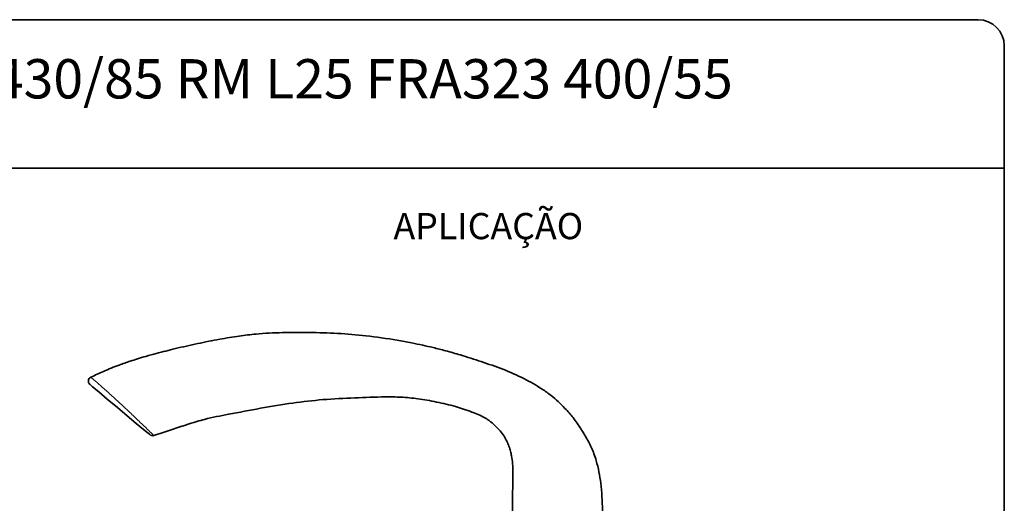
# Model space of a CAD drawing. Units: millimetres. Extents: x 10 to 205, y 4 to 287.
# Drawn here: x 87 to 200, y 232 to 287 of the extents above; entities that cross this region are included whole.
import ezdxf

# ---------------------------------------------------------------- set-up
doc = ezdxf.new("R2010")
doc.units = ezdxf.units.MM
doc.layers.add('LAYOUT_', color=7, linetype='Continuous', lineweight=35)
doc.layers.add('TEXTOS_EM_PORTUGUES', color=7, linetype='Continuous')
doc.styles.add('SLDTEXTSTYLE0', font='TXT', dxfattribs={"width": 0.7})

msp = doc.modelspace()

# ---------------------------------------------------------------- linework, layer by layer
at = {"color": 7, "linetype": 'Continuous', "lineweight": 35, "flags": 128}
msp.add_lwpolyline([(102.071, 239.485), (101.888, 239.639), (101.356, 240.085), (100.537, 240.773), (99.5, 241.642), (98.364, 242.596), (97.214, 243.56), (96.227, 244.389), (95.534, 244.97), (95.233, 245.223), (95.219, 245.234)], dxfattribs=at)
at = {"color": 7, "linetype": 'Continuous', "lineweight": 35}
for centre, start, end in [((95.54, 245.617), 115.47294, 230.00029), ((102.392, 239.868), 230.00014, 288.4216)]:
    msp.add_arc(centre, 0.5, start, end, dxfattribs=at)
for points, knots in [([(154.117, 225.978), (154.092, 226.51), (154.044, 227.521), (153.986, 229.128), (153.959, 230.745), (153.897, 232.385), (153.77, 233.861), (153.557, 235.226), (153.286, 236.348), (152.98, 237.269), (152.666, 238.042), (152.185, 238.991), (151.483, 240.143), (150.638, 241.4), (149.725, 242.429), (148.885, 243.269), (148.024, 244.025), (146.724, 244.933), (144.883, 245.975), (142.537, 247.005), (140.09, 247.842), (137.909, 248.548), (136.069, 249.075), (134.625, 249.441), (133.324, 249.736), (131.949, 250.02), (129.787, 250.417), (126.963, 250.83), (123.588, 251.112), (120.397, 251.197), (117.281, 251.199), (114.612, 251.066), (112.217, 250.773), (109.989, 250.405), (107.549, 249.92), (105.124, 249.372), (103.15, 248.872), (101.703, 248.472), (100.711, 248.178), (99.683, 247.853), (98.38, 247.401), (96.87, 246.796), (95.809, 246.29), (95.329, 246.061)], [0, 0, 0, 0, 0.021429, 0.0407448, 0.0646995, 0.0865075, 0.1067998, 0.1242674, 0.1420691, 0.153196, 0.1632909, 0.1756231, 0.1959545, 0.2175975, 0.2364228, 0.2512068, 0.2654199, 0.2824906, 0.314911, 0.3503784, 0.3854348, 0.4189685, 0.4426476, 0.4624379, 0.4789275, 0.4963387, 0.5189288, 0.5673808, 0.611132, 0.6551515, 0.6958064, 0.7365498, 0.7625626, 0.7928842, 0.827415, 0.8626645, 0.892926, 0.9093647, 0.9230845, 0.9345905, 0.9527203, 0.9786064, 1, 1, 1, 1]), ([(102.55, 239.393), (103.172, 239.6), (104.378, 240.001), (106.013, 240.536), (107.328, 240.948), (108.959, 241.418), (111.409, 241.872), (114.771, 242.513), (118.37, 243.123), (121.976, 243.538), (125.509, 243.698), (128.493, 243.827), (130.906, 243.801), (132.879, 243.608), (134.96, 243.24), (137.029, 242.76), (138.841, 242.13), (140.148, 241.621), (141.02, 241.068), (141.627, 240.545), (142.215, 239.956), (142.657, 239.33), (142.986, 238.742), (143.236, 238.168), (143.409, 237.603), (143.554, 236.941), (143.664, 236.068), (143.705, 234.841), (143.665, 233.397), (143.612, 231.796), (143.619, 230.727), (143.623, 230.168)], [0, 0, 0, 0, 0.03844452, 0.07454247, 0.10091996, 0.11932263, 0.17406752, 0.24692383, 0.32020551, 0.38813358, 0.45973472, 0.52763212, 0.56330676, 0.60122688, 0.64374914, 0.68725583, 0.72562248, 0.75633865, 0.76915595, 0.78594758, 0.80329938, 0.81784307, 0.83069758, 0.84281436, 0.85448267, 0.86530897, 0.88253503, 0.90602712, 0.9372726, 0.96725819, 1, 1, 1, 1])]:
    msp.add_open_spline(points, degree=3, knots=knots, dxfattribs=at)
at = {"color": 8, "linetype": 'Continuous', "lineweight": 18}
msp.add_open_spline([(95.326, 246.069), (95.331, 246.065), (95.436, 245.973), (95.55, 245.874), (95.909, 245.561), (96.521, 245.025), (97.534, 244.124), (98.695, 243.065), (99.864, 241.97), (100.9, 240.972), (101.722, 240.182), (102.246, 239.682), (102.488, 239.452), (102.55, 239.394)], degree=3, knots=[0, 0, 0, 0, 0.0020231, 0.042625, 0.0461203, 0.147058, 0.290885, 0.4592769, 0.6265382, 0.7791581, 0.898091, 0.974057, 1, 1, 1, 1], dxfattribs=at)
at = {"layer": 'LAYOUT_', "color": 7, "lineweight": 35}
for p, q in [((196.981, 286.999), (12.981, 286.999)), ((199.981, 12.999), (199.981, 283.999)), ((199.981, 269.999), (79.981, 269.999))]:
    msp.add_line(p, q, dxfattribs=at)
msp.add_arc((196.981, 283.999), 3, 0, 90, dxfattribs=at)

# ---------------------------------------------------------------- texts
at = {"layer": 'TEXTOS_EM_PORTUGUES', "color": 7, "style": 'SLDTEXTSTYLE0'}
for s, insert, char_height, attachment_point in [('KIT MAÇANETA 430/85 RM L25 FRA323 400/55', (104.533, 282.482), 4.5, 2), ('APLICAÇÃO', (130, 264.867), 3, 1)]:
    msp.add_mtext(s, dxfattribs=dict(at, insert=insert, char_height=char_height, attachment_point=attachment_point))

doc.saveas('drawing.dxf')
